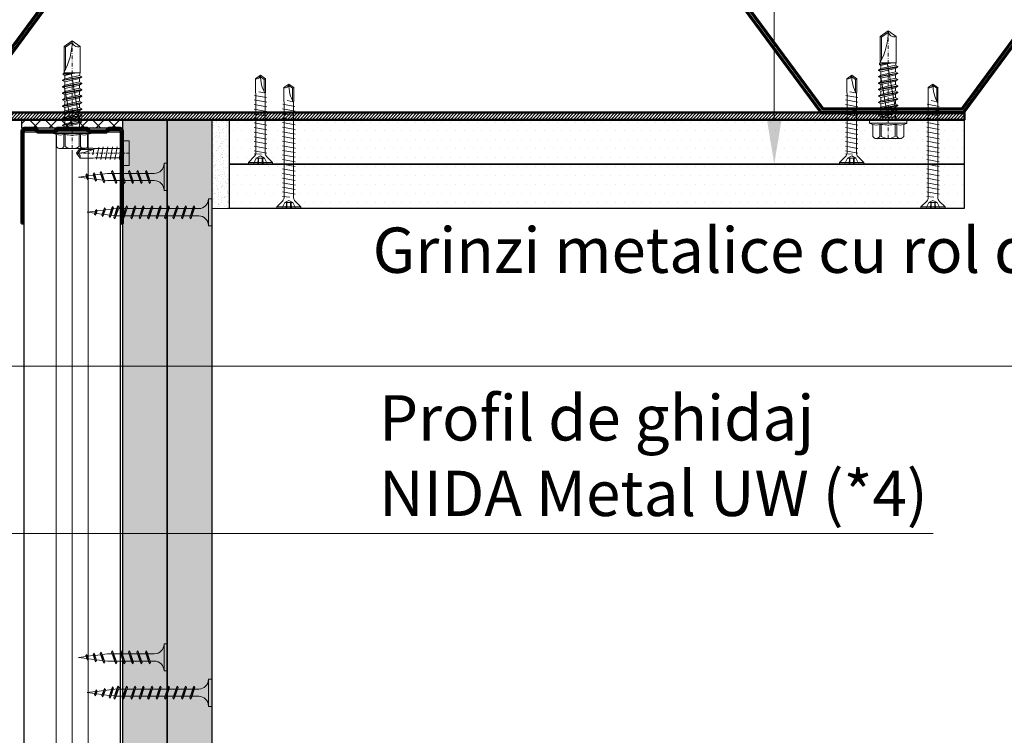
# Model space of a CAD drawing. Units: inches. Extents: x -63752 to 84410, y -23869 to 7399.
# Drawn here: x -36946 to -36669, y -12611 to -12410 of the extents above; entities that cross this region are included whole.
import ezdxf
from ezdxf import colors
from ezdxf.entities.mleader import LeaderData, LeaderLine
from ezdxf.math import Vec2, Vec3

# ---------------------------------------------------------------- set-up
doc = ezdxf.new("R2010")
doc.units = ezdxf.units.IN
doc.header["$MEASUREMENT"] = 0
doc.linetypes.add('AUSGEZOGEN', pattern=[0])
doc.linetypes.add('DASHDOT', pattern=[1, 0.5, -0.25, 0, -0.25])
doc.layers.get('0').update_dxf_attribs({"color": 255})
for name, color, linetype, lineweight in [('S_AXE', 103, 'DASHDOT', 13), ('S_IZOLATIE', 50, 'Continuous', 15), ('S_PIESA 2', 11, 'Continuous', 30), ('S_PIESA 5', 40, 'Continuous', 50), ('S_PLACI NIDA', 1, 'Continuous', 30), ('S_PROFIL 1', 170, 'Continuous', 70), ('S_PROFIL 2', 252, 'Continuous', 70), ('S_SURUBURI DIBLURI', 30, 'Continuous', 18), ('S_TEXT', 255, 'Continuous', 13)]:
    doc.layers.add(name, color=color, linetype=linetype, lineweight=lineweight)
doc.styles.add('1_5 RUBRIK', font='txt', dxfattribs={"height": 12.75})
doc.linetypes.add('BATTING', pattern='A,0.0001,-0.1,[134,ltypeshp.shx,S=0.1,R=0,X=-0.1,Y=0],-0.2,[134,ltypeshp.shx,S=0.1,R=180,X=0.1,Y=0],-0.1', length=0.4001)
pattern_1 = [(0, (-1466.2548, 8403.8242), (1.25, 2.5), [0, -2.5])]

# ---------------------------------------------------------------- blocks, each defined once
blk = doc.blocks.new('AF 212x25')
at = {"layer": 'S_SURUBURI DIBLURI', "linetype": 'AUSGEZOGEN', "lineweight": 13}
for p, q in [((64435.2, -14724.2), (64436.11, -14724.2)), ((64435.2, -14731.84), (64435.2, -14724.2)), ((64436.11, -14724.2), (64436.11, -14731.84)), ((64436.11, -14724.31), (64436.11, -14724.2)), ((64438.85, -14727.05), (64451.98, -14727.05)), ((64439.91, -14729.54), (64440.88, -14726.67)), ((64440.17, -14729.9), (64441.09, -14726.25)), ((64441.35, -14726.6), (64440.39, -14729.47)), ((64441.09, -14726.25), (64440.88, -14726.67)), ((64441.09, -14726.25), (64441.35, -14726.6)), ((64441.2, -14727.05), (64443.12, -14727.05)), ((64442.28, -14729.54), (64443.25, -14726.67)), ((64442.55, -14729.9), (64443.46, -14726.25)), ((64443.73, -14726.6), (64442.76, -14729.47)), ((64443.46, -14726.25), (64443.25, -14726.67)), ((64443.46, -14726.25), (64443.73, -14726.6)), ((64444.66, -14729.54), (64445.62, -14726.67)), ((64444.92, -14729.9), (64445.83, -14726.25)), ((64446.1, -14726.6), (64445.14, -14729.47)), ((64445.83, -14726.25), (64445.62, -14726.67)), ((64445.83, -14726.25), (64446.1, -14726.6)), ((64445.95, -14727.05), (64447.87, -14727.05)), ((64447.03, -14729.54), (64448, -14726.67)), ((64447.29, -14729.9), (64448.21, -14726.25)), ((64448.47, -14726.6), (64447.51, -14729.47)), ((64448.21, -14726.25), (64448, -14726.67)), ((64448.21, -14726.25), (64448.47, -14726.6)), ((64449.4, -14729.54), (64450.37, -14726.67)), ((64449.67, -14729.9), (64450.58, -14726.25)), ((64450.85, -14726.6), (64449.88, -14729.47)), ((64450.58, -14726.25), (64450.37, -14726.67)), ((64450.58, -14726.25), (64450.85, -14726.6)), ((64451.98, -14727.05), (64453.49, -14727.24)), ((64452.78, -14729.35), (64453.57, -14726.99)), ((64453.78, -14726.57), (64453.04, -14729.71)), ((64453.26, -14729.27), (64454.05, -14726.92)), ((64453.78, -14726.57), (64453.57, -14726.99)), ((64453.78, -14726.57), (64454.05, -14726.92)), ((64453.92, -14727.29), (64455.55, -14727.5)), ((64455.61, -14727.32), (64455.07, -14728.92)), ((64455.34, -14729.28), (64455.82, -14726.91)), ((64456.08, -14727.26), (64455.55, -14728.84)), ((64455.82, -14726.91), (64455.61, -14727.32)), ((64455.82, -14726.91), (64456.08, -14727.26)), ((64457.63, -14728.85), (64457.86, -14727.21)), ((64457.86, -14727.21), (64457.66, -14727.63)), ((64457.86, -14727.21), (64458.13, -14727.56)), ((64438.85, -14729.1), (64451.98, -14729.1)), ((64440.17, -14729.9), (64439.91, -14729.54)), ((64440.17, -14729.9), (64440.39, -14729.47)), ((64440.51, -14729.1), (64442.43, -14729.1)), ((64442.55, -14729.9), (64442.28, -14729.54)), ((64442.55, -14729.9), (64442.76, -14729.47)), ((64444.92, -14729.9), (64444.66, -14729.54)), ((64444.92, -14729.9), (64445.14, -14729.47)), ((64445.26, -14729.1), (64447.18, -14729.1)), ((64447.29, -14729.9), (64447.03, -14729.54)), ((64447.29, -14729.9), (64447.51, -14729.47)), ((64449.67, -14729.9), (64449.4, -14729.54)), ((64449.67, -14729.9), (64449.88, -14729.47)), ((64452.9, -14728.99), (64451.86, -14729.12)), ((64453.04, -14729.71), (64452.78, -14729.35)), ((64453.04, -14729.71), (64453.26, -14729.27)), ((64455.14, -14728.71), (64453.37, -14728.93)), ((64455.34, -14729.28), (64455.07, -14728.92)), ((64455.34, -14729.28), (64455.55, -14728.84)), ((64455.62, -14728.65), (64457.39, -14728.43)), ((64455.99, -14727.55), (64457.61, -14727.75)), ((64457.37, -14728.49), (64457.66, -14727.63)), ((64457.63, -14728.85), (64457.37, -14728.49)), ((64457.63, -14728.85), (64457.84, -14728.42)), ((64458.13, -14727.56), (64457.84, -14728.42)), ((64460.2, -14728.08), (64457.86, -14728.37)), ((64458.05, -14727.81), (64460.2, -14728.08))]:
    blk.add_line(p, q, dxfattribs=at)
at = {"layer": 'S_SURUBURI DIBLURI', "linetype": 'Continuous', "lineweight": 0}
blk.add_line((64436.11, -14731.84), (64435.2, -14731.84), dxfattribs=at)
at = {"layer": 'S_SURUBURI DIBLURI', "linetype": 'AUSGEZOGEN', "lineweight": 13}
for centre, start, end in [((64438.85, -14724.31), 180, 270), ((64438.85, -14731.84), 90, 180)]:
    blk.add_arc(centre, 2.74, start, end, dxfattribs=at)
blk = doc.blocks.new('Profil NIDA standard UD 30 - s')
at = {"layer": 'S_PIESA 5'}
blk.add_lwpolyline([(-76.98, 846.53), (-76.98, 820.53, 0.414214), (-75.98, 819.53), (-72.98, 819.53), (-72.18, 820.33), (-67.78, 820.33), (-66.98, 819.53), (-58.48, 819.53), (-57.68, 820.33), (-53.28, 820.33), (-52.48, 819.53), (-49.48, 819.53, 0.414214), (-48.48, 820.53), (-48.48, 846.53), (-49.08, 846.53), (-49.08, 820.53, -0.414214), (-49.48, 820.13), (-52.23, 820.13), (-53.03, 820.93), (-57.93, 820.93), (-58.73, 820.13), (-66.73, 820.13), (-67.53, 820.93), (-72.43, 820.93), (-73.23, 820.13), (-75.98, 820.13, -0.414214), (-76.38, 820.53), (-76.38, 846.53)], format="xyb", close=True, dxfattribs=at)
blk = doc.blocks.new('AP 221 3.5x25 v1')
at = {"layer": 'S_SURUBURI DIBLURI'}
for p, q in [((-20696.47, 10227.85), (-20703.27, 10227.85)), ((-20703.27, 10227.85), (-20703.27, 10227.4)), ((-20703.27, 10227.4), (-20701.6, 10225.73)), ((-20696.47, 10227.4), (-20703.27, 10227.4)), ((-20701.04, 10226.19), (-20701.87, 10227.85)), ((-20699.87, 10225.57), (-20701.04, 10226.19)), ((-20698.7, 10226.19), (-20701.04, 10226.19)), ((-20700.6, 10227.85), (-20700.52, 10226.19)), ((-20700.39, 10227.85), (-20700.39, 10226.19)), ((-20698.7, 10226.19), (-20699.87, 10225.57)), ((-20699.36, 10227.85), (-20699.36, 10226.19)), ((-20699.15, 10227.85), (-20699.22, 10226.19)), ((-20697.87, 10227.85), (-20698.7, 10226.19)), ((-20698.14, 10225.73), (-20696.47, 10227.4)), ((-20696.47, 10227.4), (-20696.47, 10227.85)), ((-20699.62, 10225.09), (-20701.62, 10224.96)), ((-20701.62, 10224.09), (-20698.12, 10224.74)), ((-20701.62, 10222.79), (-20698.12, 10223.44)), ((-20701.19, 10224.74), (-20701.19, 10208.14)), ((-20698.55, 10208.09), (-20698.55, 10224.74)), ((-20701.62, 10221.49), (-20698.12, 10222.14)), ((-20701.62, 10220.19), (-20698.12, 10220.84)), ((-20701.62, 10218.89), (-20698.12, 10219.54)), ((-20701.62, 10217.59), (-20698.12, 10218.24)), ((-20701.62, 10216.29), (-20698.12, 10216.94)), ((-20701.62, 10214.99), (-20698.12, 10215.64)), ((-20701.62, 10213.69), (-20698.12, 10214.34)), ((-20701.62, 10212.39), (-20698.12, 10213.04)), ((-20701.62, 10211.09), (-20698.12, 10211.74)), ((-20701.62, 10209.79), (-20698.12, 10210.44)), ((-20698.16, 10209.16), (-20701.55, 10208.54)), ((-20701.19, 10208.14), (-20701.27, 10207.49)), ((-20701.27, 10207.49), (-20701.27, 10203.84)), ((-20698.69, 10207.82), (-20700.36, 10207.49)), ((-20698.82, 10207.56), (-20698.82, 10204.02)), ((-20698.47, 10207.49), (-20698.55, 10208.09)), ((-20698.47, 10203.84), (-20698.47, 10207.49)), ((-20701.27, 10203.84), (-20699.87, 10202.85)), ((-20699.87, 10202.85), (-20698.47, 10203.84)), ((-20698.82, 10204.02), (-20699.86, 10203.29)), ((-20698.82, 10204.02), (-20698.47, 10203.84))]:
    blk.add_line(p, q, dxfattribs=at)
for centre, radius, start, end in [((-20702.59, 10224.74), 1.4, 0, 45), ((-20697.15, 10224.74), 1.4, 135, 180), ((-20688.83, 10202.85), 11.05, 151.7038, 180), ((-20700.92, 10202.85), 1.04, 0, 110)]:
    blk.add_arc(centre, radius, start, end, dxfattribs=at)
blk = doc.blocks.new('JT365525')
at = {"layer": 'S_AXE', "ltscale": 2}
blk.add_line((0, 5.3), (0, -25), dxfattribs=at)
at = {"layer": 'S_SURUBURI DIBLURI'}
for p, q in [((-4.35, 4.7), (-4.35, 1.33)), ((3.37, 5.3), (-3.37, 5.3)), ((-2.38, 4.7), (-2.38, 1.33)), ((-1.98, 4.7), (-1.98, 1.33)), ((1.98, 4.7), (1.98, 1.33)), ((2.38, 4.7), (2.38, 1.33)), ((4.36, 4.7), (4.36, 1.33)), ((-5.25, 0.86), (-5.25, 0.2)), ((5.19, 1), (-5.19, 1)), ((-4.35, 1.33), (-5.12, 1.05)), ((5.05, 0), (-5.05, 0)), ((-1.98, 1.33), (-2.38, 1.33)), ((2.38, 1.33), (1.98, 1.33)), ((5.12, 1.05), (4.36, 1.33)), ((5.25, 0.86), (5.25, 0.2)), ((2.73, -1.17), (-2.73, -2.12)), ((2.73, -1.32), (-2.73, -2.27)), ((-2.08, -1.74), (-2.73, -2.12)), ((-2.73, -2.12), (-2.73, -2.27)), ((-2.08, -2.64), (-2.73, -2.27)), ((0.28, -16), (-2.19, -2)), ((-2.08, -0.67), (-2.08, -1.74)), ((2.09, -0.67), (-2.08, -0.67)), ((2.09, -0.8), (-2.08, -1.74)), ((0, -2.17), (-2.08, -2.64)), ((2.09, -2.61), (-2.08, -3.55)), ((-2.08, -2.64), (-2.08, -3.55)), ((2.09, -1.69), (0, -2.17)), ((2.2, -12.48), (0.22, -1.22)), ((2.09, -0.67), (2.09, -0.8)), ((2.73, -1.17), (2.09, -0.8)), ((2.73, -1.32), (2.09, -1.69)), ((2.09, -1.69), (2.09, -2.61)), ((2.73, -2.98), (2.09, -2.61)), ((2.73, -1.17), (2.73, -1.32)), ((2.73, -2.98), (-2.73, -3.93)), ((2.73, -3.13), (-2.73, -4.08)), ((-2.08, -3.55), (-2.73, -3.93)), ((-2.73, -3.93), (-2.73, -4.08)), ((-2.08, -4.45), (-2.73, -4.08)), ((2.73, -4.79), (-2.73, -5.74)), ((2.73, -4.94), (-2.73, -5.89)), ((-2.08, -5.36), (-2.73, -5.74)), ((0, -3.98), (-2.08, -4.45)), ((2.09, -4.42), (-2.08, -5.36)), ((-2.08, -4.45), (-2.08, -5.36)), ((2.09, -3.5), (0, -3.98)), ((2.09, -5.31), (0, -5.79)), ((2.73, -3.13), (2.09, -3.5)), ((2.09, -3.5), (2.09, -4.42)), ((2.73, -4.79), (2.09, -4.42)), ((2.73, -4.94), (2.09, -5.31)), ((2.09, -5.31), (2.09, -6.23)), ((2.73, -2.98), (2.73, -3.13)), ((2.73, -4.79), (2.73, -4.94)), ((-2.73, -5.74), (-2.73, -5.89)), ((-2.08, -6.26), (-2.73, -5.89)), ((2.73, -6.6), (-2.73, -7.55)), ((2.73, -6.75), (-2.73, -7.7)), ((-2.08, -7.17), (-2.73, -7.55)), ((-2.73, -7.55), (-2.73, -7.7)), ((-2.08, -8.07), (-2.73, -7.7)), ((0, -5.79), (-2.08, -6.26)), ((2.09, -6.23), (-2.08, -7.17)), ((-2.08, -6.26), (-2.08, -7.17)), ((0, -7.6), (-2.08, -8.07)), ((2.09, -8.04), (-2.08, -8.98)), ((-2.08, -8.07), (-2.08, -8.98)), ((2.09, -7.12), (0, -7.6)), ((2.73, -6.6), (2.09, -6.23)), ((2.73, -6.75), (2.09, -7.12)), ((2.09, -7.12), (2.09, -8.04)), ((2.73, -8.41), (2.09, -8.04)), ((2.73, -6.6), (2.73, -6.75)), ((2.73, -8.41), (-2.73, -9.36)), ((2.73, -8.56), (-2.73, -9.51)), ((-2.08, -8.98), (-2.73, -9.36)), ((-2.73, -9.36), (-2.73, -9.51)), ((-2.08, -9.88), (-2.73, -9.51)), ((2.73, -10.22), (-2.73, -11.17)), ((2.73, -10.37), (-2.73, -11.32)), ((-2.08, -10.79), (-2.73, -11.17)), ((0, -9.41), (-2.08, -9.88)), ((2.09, -9.85), (-2.08, -10.79)), ((-2.08, -9.88), (-2.08, -10.79)), ((2.09, -8.93), (0, -9.41)), ((2.09, -10.74), (0, -11.22)), ((2.73, -8.56), (2.09, -8.93)), ((2.09, -8.93), (2.09, -9.85)), ((2.73, -10.22), (2.09, -9.85)), ((2.73, -10.37), (2.09, -10.74)), ((2.09, -10.74), (2.09, -11.66)), ((2.73, -8.41), (2.73, -8.56)), ((2.73, -10.22), (2.73, -10.37)), ((-2.73, -11.17), (-2.73, -11.32)), ((-2.08, -11.69), (-2.73, -11.32)), ((2.73, -12.03), (-2.73, -12.98)), ((2.73, -12.18), (-2.73, -13.13)), ((-2.08, -12.6), (-2.73, -12.98)), ((-2.73, -12.98), (-2.73, -13.13)), ((-2.08, -13.5), (-2.73, -13.13)), ((2.73, -13.84), (-2.73, -14.79)), ((0, -11.22), (-2.08, -11.69)), ((2.09, -11.66), (-2.08, -12.6)), ((-2.08, -11.69), (-2.08, -12.6)), ((0, -13.03), (-2.08, -13.5)), ((2.09, -13.47), (-2.08, -14.41)), ((-2.08, -13.5), (-2.08, -14.41)), ((2.09, -12.55), (0, -13.03)), ((2.73, -12.03), (2.09, -11.66)), ((2.73, -12.18), (2.09, -12.55)), ((2.09, -12.55), (2.09, -13.47)), ((2.73, -13.84), (2.09, -13.47)), ((2.49, -14.13), (2.41, -13.65)), ((2.73, -12.03), (2.73, -12.18)), ((2.73, -13.84), (2.73, -13.99)), ((2.73, -13.99), (-2.73, -14.94)), ((-2.08, -14.41), (-2.73, -14.79)), ((-2.73, -14.79), (-2.73, -14.94)), ((-2.08, -15.31), (-2.73, -14.94)), ((-2.08, -15.31), (-2.25, -16)), ((-2.25, -16), (-2.25, -23.42)), ((2.25, -16), (-2.25, -16)), ((0, -14.84), (-2.08, -15.31)), ((2.09, -15.28), (-1.1, -16)), ((2.48, -15.5), (-1.1, -16)), ((2.48, -15.77), (-1.1, -16)), ((2.09, -14.36), (0, -14.84)), ((2.73, -13.99), (2.09, -14.36)), ((2.09, -14.36), (2.09, -15.28)), ((2.48, -15.5), (2.09, -15.28)), ((2.48, -15.77), (2.25, -16)), ((2.25, -16), (2.25, -23.42)), ((2.48, -15.5), (2.48, -15.77)), ((1.9, -16.87), (1.9, -23.24)), ((0, -25), (-2.25, -23.42)), ((1.9, -23.24), (0, -24.57)), ((2.25, -23.42), (0, -25)), ((2.25, -23.42), (1.9, -23.24))]:
    blk.add_line(p, q, dxfattribs=at)
for centre, radius, start, end in [((-3.37, 4.19), 1.11, 27.499, 152.501), ((0, 1.74), 3.56, 56.243, 123.757), ((3.37, 4.19), 1.11, 27.499, 152.501), ((-5.05, 0.86), 0.2, 110, 180), ((-5.05, 0.2), 0.2, 180, 270), ((-3.37, -1.39), 2.89, 70, 110), ((-2.75, -0.67), 0.667, 0, 90), ((0, -9.8), 11.3, 79.9233, 100.0767), ((3.37, -1.39), 2.89, 70, 110), ((5.05, 0.2), 0.2, 270, 0), ((5.05, 0.86), 0.2, 0, 70), ((2.75, -0.67), 0.667, 90, 180), ((18.33, -25), 18.33, 151.3155, 180), ((-1.68, -25), 1.68, 0, 110)]:
    blk.add_arc(centre, radius, start, end, dxfattribs=at)
blk = doc.blocks.new('FLAT HEAD 4.2X13')
at = {"layer": 'S_AXE'}
blk.add_line((23170.21, 3694.55), (23155.45, 3694.55), dxfattribs=at)
at = {"layer": 'S_SURUBURI DIBLURI', "flags": 128}
blk.add_lwpolyline([(23170.21, 3698), (23170.21, 3691.1), (23170.21, 3691.1), (23170.21, 3691.1), (23170.21, 3691.1), (23168.45, 3691.1), (23168.45, 3698)], close=True, dxfattribs=at)
for points in [[(23168.45, 3692.73, 0.414214), (23167.95, 3693.23), (23160.58, 3693.23), (23159.99, 3693.15), (23156.43, 3693.15), (23155.45, 3694.55), (23156.43, 3695.95), (23159.99, 3695.95), (23160.64, 3695.87), (23167.95, 3695.87, 0.414214), (23168.45, 3696.37)], [(23156.43, 3695.95, -0.520567), (23155.45, 3694.55)], [(23160.58, 3693.23, 0.126438), (23155.45, 3694.55)]]:
    blk.add_lwpolyline(points, format="xyb", dxfattribs=at)
for points in [[(23160.06, 3693.5), (23156.61, 3693.5), (23155.88, 3694.54)], [(23160.31, 3693.38), (23159.99, 3695.05)], [(23161.66, 3692.84), (23161.03, 3696.23)], [(23162.29, 3696.3), (23162.94, 3692.8)], [(23163.59, 3696.3), (23164.24, 3692.8)], [(23164.89, 3696.3), (23165.54, 3692.8)], [(23166.19, 3696.3), (23166.84, 3692.8)], [(23167.61, 3694.3), (23167.49, 3696.3)], [(23156.61, 3693.5), (23156.43, 3693.15)]]:
    blk.add_lwpolyline(points, dxfattribs=at)
blk = doc.blocks.new('AF 212x35')
at = {"layer": 'S_SURUBURI DIBLURI', "linetype": 'AUSGEZOGEN', "lineweight": 13}
for p, q in [((64435.2, -14672.37), (64436.11, -14672.37)), ((64435.2, -14680.01), (64435.2, -14672.37)), ((64436.11, -14672.37), (64436.11, -14680.01)), ((64436.11, -14672.48), (64436.11, -14672.37)), ((64439.91, -14677.71), (64440.88, -14674.84)), ((64440.17, -14678.07), (64441.09, -14674.42)), ((64441.35, -14674.77), (64440.39, -14677.64)), ((64441.09, -14674.42), (64440.88, -14674.84)), ((64441.09, -14674.42), (64441.35, -14674.77)), ((64442.28, -14677.71), (64443.25, -14674.84)), ((64442.55, -14678.07), (64443.46, -14674.42)), ((64443.73, -14674.77), (64442.76, -14677.64)), ((64443.46, -14674.42), (64443.25, -14674.84)), ((64443.46, -14674.42), (64443.73, -14674.77)), ((64444.66, -14677.71), (64445.62, -14674.84)), ((64444.92, -14678.07), (64445.83, -14674.42)), ((64446.1, -14674.77), (64445.14, -14677.64)), ((64445.83, -14674.42), (64445.62, -14674.84)), ((64445.83, -14674.42), (64446.1, -14674.77)), ((64447.03, -14677.71), (64448, -14674.84)), ((64447.29, -14678.07), (64448.21, -14674.42)), ((64448.47, -14674.77), (64447.51, -14677.64)), ((64448.21, -14674.42), (64448, -14674.84)), ((64448.21, -14674.42), (64448.47, -14674.77)), ((64449.4, -14677.71), (64450.37, -14674.84)), ((64449.67, -14678.07), (64450.58, -14674.42)), ((64450.85, -14674.77), (64449.88, -14677.64)), ((64450.58, -14674.42), (64450.37, -14674.84)), ((64450.58, -14674.42), (64450.85, -14674.77)), ((64451.78, -14677.71), (64452.74, -14674.84)), ((64452.04, -14678.07), (64452.95, -14674.42)), ((64453.22, -14674.77), (64452.25, -14677.64)), ((64452.95, -14674.42), (64452.74, -14674.84)), ((64452.95, -14674.42), (64453.22, -14674.77)), ((64454.15, -14677.71), (64455.12, -14674.84)), ((64454.41, -14678.07), (64455.32, -14674.42)), ((64455.59, -14674.77), (64454.63, -14677.64)), ((64455.32, -14674.42), (64455.12, -14674.84)), ((64455.32, -14674.42), (64455.59, -14674.77)), ((64456.52, -14677.71), (64457.49, -14674.84)), ((64456.78, -14678.07), (64457.7, -14674.42)), ((64457.96, -14674.77), (64457, -14677.64)), ((64457.7, -14674.42), (64457.49, -14674.84)), ((64457.7, -14674.42), (64457.96, -14674.77)), ((64458.9, -14677.71), (64459.86, -14674.84)), ((64459.16, -14678.07), (64460.07, -14674.42)), ((64460.34, -14674.77), (64459.37, -14677.64)), ((64460.07, -14674.42), (64459.86, -14674.84)), ((64460.07, -14674.42), (64460.34, -14674.77)), ((64461.27, -14677.71), (64462.23, -14674.84)), ((64461.53, -14678.07), (64462.44, -14674.42)), ((64462.71, -14674.77), (64461.75, -14677.64)), ((64462.44, -14674.42), (64462.23, -14674.84)), ((64462.44, -14674.42), (64462.71, -14674.77)), ((64463.78, -14674.74), (64463.04, -14677.88)), ((64463.78, -14674.74), (64463.57, -14675.16)), ((64463.78, -14674.74), (64464.05, -14675.09)), ((64438.85, -14675.22), (64454.99, -14675.22)), ((64438.85, -14677.27), (64454.3, -14677.27)), ((64440.17, -14678.07), (64440.39, -14677.64)), ((64440.51, -14677.27), (64442.43, -14677.27)), ((64441.2, -14675.22), (64443.12, -14675.22)), ((64442.55, -14678.07), (64442.76, -14677.64)), ((64444.92, -14678.07), (64445.14, -14677.64)), ((64445.26, -14677.27), (64447.18, -14677.27)), ((64445.95, -14675.22), (64447.87, -14675.22)), ((64447.29, -14678.07), (64447.51, -14677.64)), ((64449.67, -14678.07), (64449.88, -14677.64)), ((64450, -14677.27), (64451.92, -14677.27)), ((64450.69, -14675.22), (64452.61, -14675.22)), ((64452.04, -14678.07), (64452.25, -14677.64)), ((64454.41, -14678.07), (64454.63, -14677.64)), ((64454.75, -14677.27), (64456.67, -14677.27)), ((64455.44, -14675.22), (64457.36, -14675.22)), ((64456.78, -14678.07), (64457, -14677.64)), ((64457.12, -14677.27), (64459.04, -14677.27)), ((64457.81, -14675.22), (64459.73, -14675.22)), ((64459.16, -14678.07), (64459.37, -14677.64)), ((64459.5, -14677.27), (64461.42, -14677.27)), ((64460.19, -14675.22), (64461.98, -14675.22)), ((64461.53, -14678.07), (64461.75, -14677.64)), ((64462.9, -14677.16), (64461.86, -14677.29)), ((64461.98, -14675.22), (64463.49, -14675.41)), ((64462.78, -14677.52), (64463.57, -14675.16)), ((64463.04, -14677.88), (64462.78, -14677.52)), ((64463.04, -14677.88), (64463.26, -14677.44)), ((64463.26, -14677.44), (64464.05, -14675.09)), ((64465.14, -14676.88), (64463.37, -14677.1)), ((64463.92, -14675.46), (64465.55, -14675.67)), ((64465.61, -14675.49), (64465.07, -14677.09)), ((64465.34, -14677.45), (64465.07, -14677.09)), ((64465.34, -14677.45), (64465.82, -14675.08)), ((64465.34, -14677.45), (64465.55, -14677.01)), ((64466.08, -14675.43), (64465.55, -14677.01)), ((64465.82, -14675.08), (64465.61, -14675.49)), ((64465.62, -14676.82), (64467.39, -14676.6)), ((64465.82, -14675.08), (64466.08, -14675.43)), ((64465.99, -14675.72), (64467.61, -14675.92)), ((64467.37, -14676.66), (64467.66, -14675.8)), ((64467.63, -14677.02), (64467.37, -14676.66)), ((64467.63, -14677.02), (64467.86, -14675.38)), ((64467.63, -14677.02), (64467.84, -14676.59)), ((64467.86, -14675.38), (64467.66, -14675.8)), ((64468.13, -14675.73), (64467.84, -14676.59)), ((64467.86, -14675.38), (64468.13, -14675.73)), ((64470.2, -14676.25), (64467.86, -14676.54)), ((64468.05, -14675.98), (64470.2, -14676.25)), ((64440.17, -14678.07), (64439.91, -14677.71)), ((64442.55, -14678.07), (64442.28, -14677.71)), ((64444.92, -14678.07), (64444.66, -14677.71)), ((64447.29, -14678.07), (64447.03, -14677.71)), ((64449.67, -14678.07), (64449.4, -14677.71)), ((64452.04, -14678.07), (64451.78, -14677.71)), ((64454.41, -14678.07), (64454.15, -14677.71)), ((64456.78, -14678.07), (64456.52, -14677.71)), ((64459.16, -14678.07), (64458.9, -14677.71)), ((64461.53, -14678.07), (64461.27, -14677.71))]:
    blk.add_line(p, q, dxfattribs=at)
at = {"layer": 'S_SURUBURI DIBLURI', "linetype": 'Continuous', "lineweight": 0}
blk.add_line((64436.11, -14680.01), (64435.2, -14680.01), dxfattribs=at)
at = {"layer": 'S_SURUBURI DIBLURI', "linetype": 'AUSGEZOGEN', "lineweight": 13}
for centre, start, end in [((64438.85, -14672.48), 180, 270), ((64438.85, -14680.01), 90, 180)]:
    blk.add_arc(centre, 2.74, start, end, dxfattribs=at)
blk = doc.blocks.new('AP 221 3.5x35 v1')
at = {"layer": 'S_SURUBURI DIBLURI'}
for p, q in [((-20731.47, 10227.85), (-20738.27, 10227.85)), ((-20738.27, 10227.85), (-20738.27, 10227.4)), ((-20738.27, 10227.4), (-20736.61, 10225.74)), ((-20731.47, 10227.4), (-20738.27, 10227.4)), ((-20736.04, 10226.19), (-20736.87, 10227.85)), ((-20734.87, 10225.57), (-20736.04, 10226.19)), ((-20733.7, 10226.19), (-20736.04, 10226.19)), ((-20735.6, 10227.85), (-20735.52, 10226.19)), ((-20735.39, 10227.85), (-20735.39, 10226.19)), ((-20733.7, 10226.19), (-20734.87, 10225.57)), ((-20734.36, 10227.85), (-20734.36, 10226.19)), ((-20734.15, 10227.85), (-20734.22, 10226.19)), ((-20732.87, 10227.85), (-20733.7, 10226.19)), ((-20733.11, 10225.77), (-20731.47, 10227.4)), ((-20731.47, 10227.4), (-20731.47, 10227.85)), ((-20734.62, 10224.62), (-20736.62, 10224.49)), ((-20736.62, 10223.19), (-20733.12, 10223.84)), ((-20736.2, 10224.86), (-20736.19, 10224.74)), ((-20736.19, 10224.74), (-20736.19, 10198.14)), ((-20733.55, 10224.09), (-20733.52, 10224.85)), ((-20733.55, 10198.09), (-20733.55, 10224.09)), ((-20736.62, 10221.89), (-20733.12, 10222.54)), ((-20736.62, 10220.59), (-20733.12, 10221.24)), ((-20736.62, 10219.29), (-20733.12, 10219.94)), ((-20736.62, 10217.99), (-20733.12, 10218.64)), ((-20736.62, 10216.69), (-20733.12, 10217.34)), ((-20736.62, 10215.39), (-20733.12, 10216.04)), ((-20736.62, 10214.09), (-20733.12, 10214.74)), ((-20736.62, 10212.79), (-20733.12, 10213.44)), ((-20736.62, 10211.49), (-20733.12, 10212.14)), ((-20736.62, 10210.19), (-20733.12, 10210.84)), ((-20736.62, 10208.89), (-20733.12, 10209.54)), ((-20736.62, 10207.59), (-20733.12, 10208.24)), ((-20736.62, 10206.29), (-20733.12, 10206.94)), ((-20736.62, 10204.99), (-20733.12, 10205.64)), ((-20736.62, 10203.69), (-20733.12, 10204.34)), ((-20736.62, 10202.39), (-20733.12, 10203.04)), ((-20736.62, 10201.09), (-20733.12, 10201.74)), ((-20736.62, 10199.79), (-20733.12, 10200.44)), ((-20733.16, 10199.16), (-20736.55, 10198.54)), ((-20736.19, 10198.14), (-20736.27, 10197.49)), ((-20733.69, 10197.82), (-20735.36, 10197.49)), ((-20733.47, 10197.49), (-20733.55, 10198.09)), ((-20736.27, 10197.49), (-20736.27, 10193.84)), ((-20733.82, 10197.56), (-20733.82, 10194.02)), ((-20733.47, 10193.84), (-20733.47, 10197.49)), ((-20736.27, 10193.84), (-20734.87, 10192.85)), ((-20734.87, 10192.85), (-20733.47, 10193.84)), ((-20733.82, 10194.02), (-20734.86, 10193.29)), ((-20733.82, 10194.02), (-20733.47, 10193.84))]:
    blk.add_line(p, q, dxfattribs=at)
for centre, radius, start, end in [((-20737.6, 10224.75), 1.4, 4.5133, 45), ((-20732.12, 10224.78), 1.4, 135, 177.2467), ((-20723.83, 10192.85), 11.05, 151.7038, 180), ((-20735.92, 10192.85), 1.04, 0, 110)]:
    blk.add_arc(centre, radius, start, end, dxfattribs=at)

msp = doc.modelspace()

# ---------------------------------------------------------------- hatches: boundary and pattern name
at = {"layer": 'S_PIESA 2', "lineweight": 9}
h = msp.add_hatch(dxfattribs=at)
h.set_pattern_fill('ANSI37', color=256, scale=25, angle=180)
h.set_pattern_definition([(225, (-36519.767, -16958.5073), (2.2097087, -2.2097087), []), (315, (-36519.767, -16958.5073), (2.2097087, 2.2097087), [])])
h.paths.add_polyline_path([(-36917.25, -12440.258), (-36917.25, -12438.008), (-36945.75, -12438.008), (-36945.75, -12440.258)])
at = {"layer": 'S_PLACI NIDA', "lineweight": 9}
h = msp.add_hatch(dxfattribs=at)
h.set_pattern_fill('DOTS', color=256, scale=40)
h.set_pattern_definition(pattern_1)
h.paths.add_polyline_path([(-36917.25, -12790.84), (-36904.75, -12790.84), (-36904.75, -12438.008), (-36917.25, -12438.008)])
h = msp.add_hatch(dxfattribs=at)
h.set_pattern_fill('DOTS', color=256, scale=40)
h.set_pattern_definition(pattern_1)
h.paths.add_polyline_path([(-36904.75, -12803.34), (-36892.25, -12803.34), (-36892.25, -12438.008), (-36904.75, -12438.008)])
h = msp.add_hatch(dxfattribs=at)
h.set_pattern_fill('DOTS', color=256, scale=40)
h.set_pattern_definition(pattern_1)
h.paths.add_polyline_path([(-36887.25, -12450.507), (-36887.25, -12438.007), (-36680.685, -12438.007), (-36680.685, -12450.507)])
h = msp.add_hatch(dxfattribs=at)
h.set_pattern_fill('DOTS', color=256, scale=40)
h.set_pattern_definition(pattern_1)
h.paths.add_polyline_path([(-36887.25, -12463.005), (-36887.25, -12450.505), (-36680.685, -12450.505), (-36680.685, -12463.005)])
at = {"layer": 'S_PROFIL 2', "lineweight": 9}
h = msp.add_hatch(dxfattribs=at)
h.set_pattern_fill('ANSI31', color=256, scale=5)
h.set_pattern_definition([(45, (-60860.6208, -5656.94036), (-0.441941738, 0.441941738), [])])
h.paths.add_polyline_path([(-37560.814, -12436.008), (-36680.541, -12436.008), (-36680.541, -12438.008), (-37560.814, -12438.008)])
at = {"layer": 'S_TEXT', "lineweight": 9}
h = msp.add_hatch(dxfattribs=at)
h.set_pattern_fill('AR-SAND', color=256, angle=-90)
h.set_pattern_definition([(307.5, (-64234.6304, 16294.9097), (1.92682377, 0.06299336), [0, -1.52, 0, -1.7, 0, -1.625]), (277.5, (-64234.6304, 16294.9097), (2.82214607, -1.7697767), [0, -0.82, 0, -1.37, 0, -0.525]), (237.5, (-64234.6304, 16296.1397), (0.00565905, -3.11414186), [0, -0.5, 0, -1.8, 0, -2.35]), (227.5, (-64234.6304, 16296.1397), (0.87767556, -3.0061266), [0, -0.25, 0, -1.18, 0, -1.35])])
h.paths.add_polyline_path([(-36892.25, -12463.005), (-36887.25, -12463.005), (-36887.25, -12438.008), (-36892.25, -12438.008)])

# ---------------------------------------------------------------- linework, layer by layer
at = {"layer": 'S_IZOLATIE', "linetype": 'BATTING', "lineweight": 13, "ltscale": 30}
msp.add_lwpolyline([(-36931.5, -12775.49), (-36931.5, -12446.625)], dxfattribs=at)
at = {"layer": 'S_PIESA 2', "lineweight": 25}
msp.add_lwpolyline([(-36917.25, -12440.258), (-36917.25, -12438.008), (-36945.75, -12438.008), (-36945.75, -12440.258)], close=True, dxfattribs=at)
at = {"layer": 'S_PIESA 5', "color": 5, "lineweight": 30}
msp.add_lwpolyline([(-36918, -12441.46), (-36918, -12774.261), (-36945, -12774.261), (-36945, -12441.46)], close=True, dxfattribs=at)
at = {"layer": 'S_PIESA 5', "color": 5, "linetype": 'Continuous', "lineweight": 15, "ltscale": 0.5}
msp.add_lwpolyline([(-36936, -12441.46), (-36936, -12774.261), (-36927, -12774.261), (-36927, -12441.46)], dxfattribs=at)
at = {"layer": 'S_PLACI NIDA'}
for points in [[(-36917.25, -12790.84), (-36917.25, -12438.008), (-36904.75, -12438.008), (-36904.75, -12790.84), (-36917.25, -12790.84)], [(-36904.75, -12803.34), (-36904.75, -12438.008), (-36892.25, -12438.008), (-36892.25, -12803.34), (-36904.75, -12803.34)]]:
    msp.add_lwpolyline(points, dxfattribs=at)
for points in [[(-36680.685, -12438.008), (-36680.685, -12450.506), (-36887.25, -12450.506), (-36887.25, -12438.008)], [(-36680.685, -12450.506), (-36680.685, -12463.005), (-36887.25, -12463.005), (-36887.25, -12450.506)]]:
    msp.add_lwpolyline(points, close=True, dxfattribs=at)
at = {"layer": 'S_PROFIL 1'}
for points in [[(-37280.829, -12436.008), (-37280.829, -12436.008), (-37240.829, -12436.008), (-37180.329, -12354.008), (-37061.329, -12354.008), (-37000.829, -12436.008), (-36960.829, -12436.008), (-36900.329, -12354.008), (-36781.329, -12354.008), (-36720.829, -12436.008), (-36680.829, -12436.008), (-36620.329, -12354.008), (-36548.42, -12354.008)], [(-36548.42, -12353.008), (-36620.834, -12353.008), (-36681.334, -12435.008), (-36720.324, -12435.008), (-36780.824, -12353.008), (-36900.834, -12353.008), (-36961.334, -12435.008), (-37000.324, -12435.008), (-37060.824, -12353.008), (-37180.834, -12353.008), (-37241.334, -12435.008), (-37280.324, -12435.008), (-37280.324, -12435.008)]]:
    msp.add_lwpolyline(points, dxfattribs=at)
at = {"layer": 'S_PROFIL 2', "lineweight": 50}
msp.add_lwpolyline([(-37560.814, -12436.008), (-36680.541, -12436.008), (-36680.541, -12438.008), (-37560.814, -12438.008)], close=True, dxfattribs=at)
at = {"layer": 'S_TEXT'}
msp.add_lwpolyline([(-36892.25, -12463.005), (-36887.25, -12463.005), (-36887.25, -12438.008), (-36892.25, -12438.008)], close=True, dxfattribs=at)

# ---------------------------------------------------------------- block references
at = {"color": 7, "rotation": 180}
for p in [(-36702.006, -12438.008), (-36931.5, -12440.858)]:
    msp.add_blockref('JT365525', p, dxfattribs=at)
at = {"layer": 'S_PROFIL 2', "xscale": -1, "rotation": 180}
msp.add_blockref('FLAT HEAD 4.2X13', (-60085.698, -8752.88), dxfattribs=at)
at = {"layer": 'S_SURUBURI DIBLURI', "xscale": -1}
for p in [(27530.448, 2273.934), (27530.448, 2138.764)]:
    msp.add_blockref('AF 212x25', p, dxfattribs=at)
at = {"layer": 'S_SURUBURI DIBLURI', "rotation": 180}
for p in [(27542.948, -27140.293), (27542.948, -27275.464)]:
    msp.add_blockref('AF 212x35', p, dxfattribs=at)
at = {"layer": 'S_TEXT', "xscale": -1, "rotation": 180}
for name, p in [('AP 221 3.5x25 v1', (-16178.668, -2222.651)), ('AP 221 3.5x25 v1', (-16012.406, -2222.651)), ('AP 221 3.5x35 v1', (-16135.696, -2235.15)), ('AP 221 3.5x35 v1', (-15954.548, -2235.15)), ('Profil NIDA standard UD 30 - s', (-36868.767, -11620.729))]:
    msp.add_blockref(name, p, dxfattribs=at)

# ---------------------------------------------------------------- leaders
at = {"layer": 'S_TEXT'}
ml = msp.add_multileader_mtext('Standard', dxfattribs=at)
ml.set_content('Fasii din tabla otel S235/DX51, latime 100 mm, grosime 2 mm, lungime de acoperire cute, pas dispunere 50 cm, fixate mecanic de tabla cutata de acoperis (*1)', color=256, style='1_5 RUBRIK')
ml.set_leader_properties(color=256, linetype='ByLayer', lineweight=-1)
ml.build(insert=Vec2(0, 0))
ml.multileader.update_dxf_attribs({"has_dogleg": 0, "text_left_attachment_type": 5, "text_right_attachment_type": 6, "dogleg_length": 0, "arrow_head_size": 12.5, "scale": 5})
ctx = ml.context
ctx.base_point, ctx.scale, ctx.char_height, ctx.arrow_head_size, ctx.landing_gap_size, ctx.plane_origin = Vec3(-37155.971, -12163.511), 5, 12.75, 12.5, 5, Vec3(-37189.369, -12171.549)
ctx.left_attachment, ctx.right_attachment = 5, 6
notes = []
notes.append((ctx, [(0, (1, 1, 0), (-37155.971, -12163.511), (1, 0), 0, [(0, [(-37155.971, -12437.008), (-37155.971, -12163.511)], 0, [])])]))
ctx.mtext.insert, ctx.mtext.width, ctx.mtext.defined_height, ctx.mtext.flow_direction = Vec3(-37150.971, -12102.722), 600.89908, 93.387, 5
ml = msp.add_multileader_mtext('Standard', dxfattribs=at)
ml.set_content('Rigidizare - Profil NIDA Metal UW (*4), dispusa la pas de 50 cm, orientata perpendicular pe ghidaje', color=256, style='1_5 RUBRIK')
ml.set_leader_properties(color=256, linetype='ByLayer', lineweight=-1)
ml.build(insert=Vec2(0, 0))
ml.multileader.update_dxf_attribs({"has_dogleg": 0, "text_left_attachment_type": 5, "text_right_attachment_type": 6, "dogleg_length": 0, "arrow_head_size": 12.5, "scale": 5})
ctx = ml.context
ctx.base_point, ctx.scale, ctx.char_height, ctx.arrow_head_size, ctx.landing_gap_size, ctx.plane_origin = Vec3(-38613.863, -12184.223), 5, 12.75, 12.5, 5, Vec3(-38487.734, -12201.869)
ctx.left_attachment, ctx.right_attachment = 5, 6
notes.append((ctx, [(0, (1, 1, 0), (-38613.863, -12184.223), (1, 0), 0, [(0, [(-38613.863, -12610.145), (-38613.863, -12184.223)], 0, [])])]))
ctx.mtext.insert, ctx.mtext.width, ctx.mtext.defined_height, ctx.mtext.flow_direction = Vec3(-38608.863, -12145.169), 472.53229, 108.837, 5
ml = msp.add_multileader_mtext('Standard', dxfattribs=at)
ml.set_content('Fixare mecanica perete\\PNIDA system SL - structura suport (*1):\\P2 buc/prindere,\\PFixare in fiecare cuta inferioara', color=256, style='1_5 RUBRIK')
ml.set_leader_properties(color=256, linetype='ByLayer', lineweight=-1)
ml.build(insert=Vec2(0, 0))
ml.multileader.update_dxf_attribs({"has_dogleg": 0, "text_left_attachment_type": 5, "text_right_attachment_type": 6, "dogleg_length": 0, "arrow_head_size": 12.5, "scale": 5})
ctx = ml.context
ctx.base_point, ctx.scale, ctx.char_height, ctx.arrow_head_size, ctx.landing_gap_size, ctx.plane_origin = Vec3(-36007.487, -12244.143), 5, 12.75, 12.5, 5, Vec3(-35709.797, -12319.663)
ctx.left_attachment, ctx.right_attachment, ctx.text_align_type = 5, 6, 2
notes.append((ctx, [(1, (1, 1, 0), (-35676.4, -12178.271), (-1, 0), 0, [(0, [(-35676.4, -12495.081), (-35676.4, -12178.271)], 0, [])])]))
ctx.mtext.insert, ctx.mtext.width, ctx.mtext.defined_height, ctx.mtext.alignment, ctx.mtext.flow_direction = Vec3(-35681.4, -12162.971), 333.59108, 84.652, 3, 5
ml = msp.add_multileader_mtext('Standard', dxfattribs=at)
ml.set_content('Placare dubla cu gips-carton NIDA,\\Pcu rol de protectie a fasiilor din tabla otel,\\PAutoperforante 221, NIDA Profesional.', color=256, style='1_5 RUBRIK')
ml.set_leader_properties(color=256, linetype='ByLayer', lineweight=-1)
ml.build(insert=Vec2(0, 0))
ml.multileader.update_dxf_attribs({"has_dogleg": 0, "text_left_attachment_type": 5, "text_right_attachment_type": 6, "dogleg_length": 0, "arrow_head_size": 12.5, "scale": 5})
ctx = ml.context
ctx.base_point, ctx.scale, ctx.char_height, ctx.arrow_head_size, ctx.landing_gap_size, ctx.plane_origin = Vec3(-37094.871, -12237.515), 5, 12.75, 12.5, 5, Vec3(-36767.109, -12160.655)
ctx.left_attachment, ctx.right_attachment, ctx.text_align_type = 5, 6, 2
notes.append((ctx, [(1, (1, 1, 0), (-36734.058, -12194.799), (-1, 0), 0, [(0, [(-36734.058, -12450.506), (-36734.058, -12194.799)], 0, [])])]))
ctx.mtext.insert, ctx.mtext.width, ctx.mtext.alignment, ctx.mtext.flow_direction = Vec3(-36739.058, -12178.632), 361.74544, 3, 5
ml = msp.add_multileader_mtext('Standard', dxfattribs=at)
ml.set_content('Sistem de acoperis realizat cu tabla cutata structurala', color=256, style='1_5 RUBRIK')
ml.set_leader_properties(color=256, linetype='ByLayer', lineweight=-1)
ml.build(insert=Vec2(0, 0))
ml.multileader.update_dxf_attribs({"has_dogleg": 0, "text_left_attachment_type": 5, "text_right_attachment_type": 6, "dogleg_length": 0, "arrow_head_size": 12.5, "scale": 5})
ctx = ml.context
ctx.base_point, ctx.scale, ctx.char_height, ctx.arrow_head_size, ctx.landing_gap_size, ctx.plane_origin = Vec3(-36032.586, -12306.057), 5, 12.75, 12.5, 5, Vec3(-35829.23, -12140.028)
ctx.left_attachment, ctx.right_attachment, ctx.text_align_type = 5, 6, 2
notes.append((ctx, [(1, (1, 1, 0), (-35796.179, -12284.771), (-1, 0), 0, [(0, [(-35796.179, -12426.63), (-35796.179, -12284.771)], 0, [])])]))
ctx.mtext.insert, ctx.mtext.width, ctx.mtext.alignment, ctx.mtext.flow_direction = Vec3(-35801.179, -12269.471), 248.54224, 3, 5
ml = msp.add_multileader_mtext('Standard', dxfattribs=at)
ml.set_content('Grinzi metalice cu rol de suport pentru perete (*5)', color=256, style='1_5 RUBRIK')
ml.set_leader_properties(color=256, linetype='ByLayer', lineweight=-1)
ml.build(insert=Vec2(0, 0))
ml.multileader.update_dxf_attribs({"has_dogleg": 0, "text_left_attachment_type": 5, "text_right_attachment_type": 6, "dogleg_length": 0, "arrow_head_size": 12.5, "scale": 5})
ctx = ml.context
ctx.base_point, ctx.scale, ctx.char_height, ctx.arrow_head_size, ctx.landing_gap_size, ctx.plane_origin = Vec3(-36851.992, -12507.389), 5, 12.75, 12.5, 5, Vec3(-36842.914, -12567.821)
ctx.left_attachment, ctx.right_attachment = 5, 6
notes.append((ctx, [(0, (1, 1, 0), (-36851.992, -12507.389), (1, 0), 0, [(0, [(-36971.95, -12507.389), (-36834.376, -12507.389)], 0, [])])]))
ctx.mtext.insert, ctx.mtext.width, ctx.mtext.flow_direction = Vec3(-36846.992, -12468.353), 256.28874, 5
ml = msp.add_multileader_mtext('Standard', dxfattribs=at)
ml.set_content('\\A1;Profil de ghidaj\\PNIDA Metal UW (*4)', color=256, style='1_5 RUBRIK')
ml.set_leader_properties(color=256, linetype='ByLayer', lineweight=-1)
ml.build(insert=Vec2(0, 0))
ml.multileader.update_dxf_attribs({"has_dogleg": 0, "text_left_attachment_type": 5, "text_right_attachment_type": 6, "dogleg_length": 0, "arrow_head_size": 12.5, "scale": 5})
ctx = ml.context
ctx.base_point, ctx.scale, ctx.char_height, ctx.arrow_head_size, ctx.landing_gap_size, ctx.plane_origin = Vec3(-38398.147, -12554.702), 5, 12.75, 12.5, 5, Vec3(-38368.293, -12619.072)
ctx.left_attachment, ctx.right_attachment = 5, 6
notes.append((ctx, [(0, (1, 1, 0), (-38398.147, -12554.702), (1, 0), 0, [(0, [(-38497.129, -12554.702), (-38393.147, -12554.702)], 0, [])])]))
ctx.mtext.insert, ctx.mtext.width, ctx.mtext.flow_direction = Vec3(-38393.147, -12515.775), 321.2091, 5
ml = msp.add_multileader_mtext('Standard', dxfattribs=at)
ml.set_content('\\A1;Profil de ghidaj\\PNIDA Metal UW (*4)', color=256, style='1_5 RUBRIK')
ml.set_leader_properties(color=256, linetype='ByLayer', lineweight=-1)
ml.build(insert=Vec2(0, 0))
ml.multileader.update_dxf_attribs({"has_dogleg": 0, "text_left_attachment_type": 5, "text_right_attachment_type": 6, "dogleg_length": 0, "arrow_head_size": 12.5, "scale": 5})
ctx = ml.context
ctx.base_point, ctx.scale, ctx.char_height, ctx.arrow_head_size, ctx.landing_gap_size, ctx.plane_origin = Vec3(-36850.212, -12554.449), 5, 12.75, 12.5, 5, Vec3(-36842.914, -12618.82)
ctx.left_attachment, ctx.right_attachment = 5, 6
notes.append((ctx, [(0, (1, 1, 0), (-36850.212, -12554.449), (1, 0), 0, [(0, [(-36971.75, -12554.449), (-36831.377, -12554.449)], 0, [])])]))
ctx.mtext.insert, ctx.mtext.width, ctx.mtext.flow_direction = Vec3(-36845.212, -12515.522), 345.29992, 5
ml = msp.add_multileader_mtext('Standard', dxfattribs=at)
ml.set_content('\\A1;Placare laterala,\\P2x placa gips-carton SINIAT, debitare dintr-o bucata dupa forma tablei cutate, \\PNIDA Metal CD60 & UD30,\\P\\pxql;Banda etansare, Autofiletante 212, {\\A0;Autoperforante 4.2x13 FLAT HEAD\\P\\pq*;}NIDA Boardfix, NIDA Profesional,\\PBanda din fibra de sticla,\\PFixare mecanica (*1)', color=256, style='1_5 RUBRIK')
ml.set_leader_properties(color=256, linetype='ByLayer', lineweight=-1)
ml.build(insert=Vec2(0, 0))
ml.multileader.update_dxf_attribs({"has_dogleg": 0, "text_left_attachment_type": 6, "text_right_attachment_type": 6, "dogleg_length": 0, "arrow_head_size": 12.5, "scale": 5})
ctx = ml.context
ctx.base_point, ctx.scale, ctx.char_height, ctx.arrow_head_size, ctx.landing_gap_size, ctx.plane_origin = Vec3(-38396.788, -12597.34), 5, 12.75, 12.5, 5, Vec3(-38435.404, -12628.473)
ctx.left_attachment, ctx.right_attachment = 6, 6
notes.append((ctx, [(0, (1, 1, 0), (-38396.788, -12597.34), (1, 0), 0, [(0, [(-38450.512, -12597.34), (-38396.788, -12597.34)], 0, [])])]))
ctx.mtext.insert, ctx.mtext.width, ctx.mtext.defined_height, ctx.mtext.flow_direction = Vec3(-38391.788, -12581.335), 306.79175, 376.052, 5
for ctx, leaders in notes:
    for number, flags, end, landing, length, lines in leaders:
        leader = LeaderData()
        leader.index, (leader.has_last_leader_line, leader.has_dogleg_vector, leader.attachment_direction) = number, flags
        leader.last_leader_point, leader.dogleg_vector, leader.dogleg_length = Vec3(end), Vec3(landing), length
        for number, points, colour, breaks in lines:
            line = LeaderLine()
            line.index, line.vertices, line.color, line.breaks = number, Vec3.list(points), colors.encode_raw_color(colour), breaks
            leader.lines.append(line)
        ctx.leaders.append(leader)

doc.saveas('drawing.dxf')
